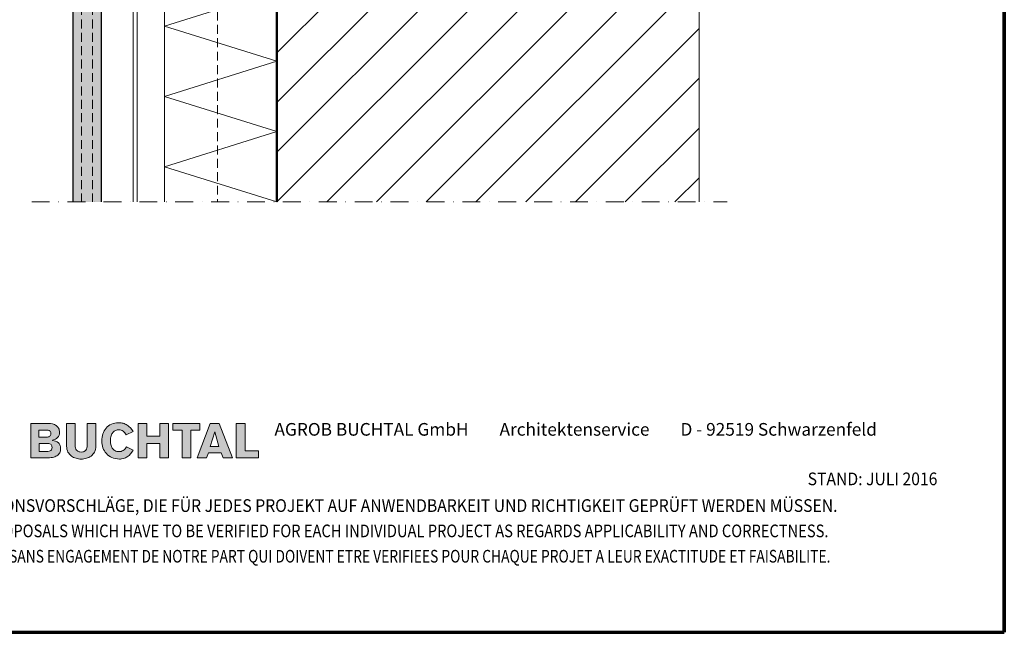
# Model space of a CAD drawing. Units: millimetres. Extents: x -12211 to -11161, y -3003 to -1518.
# Drawn here: x -11860 to -11161, y -3003 to -2568 of the extents above; entities that cross this region are included whole.
import ezdxf

# ---------------------------------------------------------------- set-up
doc = ezdxf.new("R2010")
doc.units = ezdxf.units.MM
for name, pattern in [('AUSGEZOGEN', [0]), ('STRICHPUNKT', [25.4, 12.7, -6.35, 0, -6.35]), ('VERDECKT', [9.525, 6.35, -3.175])]:
    doc.linetypes.add(name, pattern=pattern)
doc.layers.add('TB_206', color=7, linetype='AUSGEZOGEN', lineweight=18)
doc.styles.add('ARIAL', font='ARIAL.TTF')

msp = doc.modelspace()

# ---------------------------------------------------------------- hatches: boundary and pattern name
at = {"layer": 'TB_206', "linetype": 'STRICHPUNKT', "lineweight": 18}
h = msp.add_hatch(dxfattribs=at)
h.set_pattern_fill('SCHRAFFUR_35', scale=5, angle=315, style=0, pattern_type=2)
h.set_pattern_definition([(45, (0, 0), (-35.35534, 35.35534), []), (45, (-17.68, 17.68), (-35.35534, 35.35534), [])])
h.paths.add_polyline_path([(-11377.39, -2697.16), (-11377.39, -2098.42), (-11677.39, -2098.42), (-11677.39, -2697.16)], flags=0)
at = {"layer": 'TB_206', "linetype": 'AUSGEZOGEN', "lineweight": 18, "true_color": 0xc7c7c7}
msp.add_hatch(color=9, dxfattribs=at).paths.add_polyline_path([(-11822.39, -2129.29), (-11822.39, -2697.16), (-11802.39, -2697.16), (-11802.39, -2129.29)])
at = {"layer": 'TB_206', "linetype": 'AUSGEZOGEN', "lineweight": 18, "true_color": 0x000000}
h = msp.add_hatch(color=18, dxfattribs=at)
h.paths.add_polyline_path([(-11837.93, -2878.88), (-11836.96, -2878.72), (-11836.06, -2878.5), (-11835.23, -2878.24), (-11834.47, -2877.92), (-11833.78, -2877.54), (-11833.17, -2877.11), (-11832.64, -2876.61), (-11832.18, -2876.05), (-11831.81, -2875.42), (-11831.52, -2874.73), (-11831.3, -2873.97), (-11831.17, -2873.14), (-11831.13, -2872.24), (-11831.16, -2871.57), (-11831.25, -2870.95), (-11831.4, -2870.38), (-11831.6, -2869.85), (-11831.84, -2869.37), (-11832.14, -2868.93), (-11832.48, -2868.54), (-11832.85, -2868.19), (-11833.27, -2867.87), (-11833.72, -2867.6), (-11834.21, -2867.37), (-11834.72, -2867.17), (-11835.81, -2866.87), (-11836.98, -2866.7), (-11836.98, -2866.44), (-11835.84, -2866.1), (-11834.84, -2865.69), (-11833.98, -2865.18), (-11833.25, -2864.56), (-11832.69, -2863.84), (-11832.46, -2863.44), (-11832.27, -2862.99), (-11832.01, -2862.02), (-11831.93, -2860.91), (-11831.96, -2860.1), (-11832.08, -2859.36), (-11832.27, -2858.67), (-11832.54, -2858.03), (-11832.87, -2857.46), (-11833.27, -2856.94), (-11833.73, -2856.48), (-11834.25, -2856.07), (-11834.83, -2855.71), (-11835.46, -2855.4), (-11836.14, -2855.15), (-11836.86, -2854.95), (-11838.43, -2854.68), (-11840.16, -2854.59), (-11852.39, -2854.59), (-11852.39, -2879.08), (-11841.23, -2879.08), (-11838.97, -2879)])
h.paths.add_polyline_path([(-11846.28, -2874.61), (-11846.28, -2868.82), (-11840.16, -2868.82), (-11839.43, -2868.86), (-11838.81, -2869.01), (-11838.31, -2869.24), (-11837.9, -2869.57), (-11837.61, -2869.99), (-11837.4, -2870.48), (-11837.28, -2871.06), (-11837.24, -2871.71), (-11837.28, -2872.29), (-11837.42, -2872.83), (-11837.67, -2873.32), (-11838.04, -2873.75), (-11838.56, -2874.11), (-11839.26, -2874.38), (-11840.15, -2874.55), (-11841.23, -2874.61)], flags=16)
h.paths.add_polyline_path([(-11846.54, -2864.34), (-11846.54, -2859.33), (-11841.23, -2859.33), (-11840.56, -2859.36), (-11839.94, -2859.44), (-11839.4, -2859.59), (-11838.94, -2859.82), (-11838.56, -2860.14), (-11838.28, -2860.55), (-11838.1, -2861.07), (-11838.04, -2861.7), (-11838.1, -2862.34), (-11838.28, -2862.89), (-11838.56, -2863.35), (-11838.94, -2863.71), (-11839.4, -2863.99), (-11839.94, -2864.18), (-11840.56, -2864.3), (-11841.23, -2864.34)], flags=16)
for points in [[(-11816.51, -2879.88), (-11815.6, -2879.85), (-11814.68, -2879.76), (-11813.77, -2879.59), (-11812.87, -2879.36), (-11811.98, -2879.07), (-11811.12, -2878.69), (-11810.3, -2878.26), (-11809.53, -2877.74), (-11808.81, -2877.14), (-11808.16, -2876.47), (-11807.58, -2875.72), (-11807.09, -2874.88), (-11806.68, -2873.95), (-11806.38, -2872.94), (-11806.2, -2871.85), (-11806.14, -2870.66), (-11806.14, -2854.59), (-11812.25, -2854.59), (-11812.25, -2870.13), (-11812.3, -2871.09), (-11812.47, -2871.98), (-11812.75, -2872.79), (-11813.18, -2873.49), (-11813.76, -2874.07), (-11814.11, -2874.3), (-11814.49, -2874.5), (-11814.93, -2874.66), (-11815.41, -2874.78), (-11816.51, -2874.88), (-11817.6, -2874.78), (-11818.08, -2874.66), (-11818.52, -2874.5), (-11818.9, -2874.3), (-11819.25, -2874.07), (-11819.83, -2873.49), (-11820.26, -2872.79), (-11820.54, -2871.98), (-11820.71, -2871.09), (-11820.76, -2870.13), (-11820.76, -2854.59), (-11826.87, -2854.59), (-11826.87, -2870.66), (-11826.81, -2871.85), (-11826.63, -2872.94), (-11826.33, -2873.95), (-11825.92, -2874.88), (-11825.43, -2875.72), (-11824.85, -2876.47), (-11824.2, -2877.14), (-11823.49, -2877.74), (-11822.71, -2878.26), (-11821.89, -2878.69), (-11821.04, -2879.07), (-11820.15, -2879.36), (-11819.24, -2879.59), (-11818.33, -2879.76), (-11817.41, -2879.85)], [(-11787.91, -2879.77), (-11786.47, -2879.45), (-11785.77, -2879.21), (-11785.09, -2878.92), (-11784.42, -2878.58), (-11783.78, -2878.2), (-11782.55, -2877.3), (-11781.42, -2876.21), (-11780.43, -2874.97), (-11779.97, -2874.28), (-11779.56, -2873.55), (-11784.33, -2871.18), (-11784.79, -2872.01), (-11785.35, -2872.72), (-11785.98, -2873.31), (-11786.67, -2873.79), (-11787.37, -2874.15), (-11788.08, -2874.4), (-11788.76, -2874.56), (-11789.39, -2874.61), (-11790.29, -2874.56), (-11791.12, -2874.42), (-11791.86, -2874.2), (-11792.52, -2873.9), (-11793.11, -2873.52), (-11793.62, -2873.1), (-11794.08, -2872.61), (-11794.48, -2872.07), (-11794.8, -2871.5), (-11795.08, -2870.89), (-11795.31, -2870.26), (-11795.48, -2869.61), (-11795.7, -2868.28), (-11795.77, -2866.97), (-11795.74, -2865.97), (-11795.65, -2865.04), (-11795.5, -2864.18), (-11795.3, -2863.4), (-11795.05, -2862.68), (-11794.75, -2862.04), (-11794.4, -2861.46), (-11794.01, -2860.94), (-11793.58, -2860.49), (-11793.11, -2860.11), (-11792.61, -2859.78), (-11792.07, -2859.52), (-11791.5, -2859.32), (-11790.91, -2859.17), (-11790.29, -2859.09), (-11789.65, -2859.07), (-11788.86, -2859.14), (-11788.08, -2859.35), (-11787.34, -2859.67), (-11786.63, -2860.12), (-11785.99, -2860.66), (-11785.43, -2861.29), (-11784.97, -2861.99), (-11784.6, -2862.76), (-11779.56, -2860.38), (-11780.49, -2858.98), (-11781.51, -2857.72), (-11782.62, -2856.64), (-11783.22, -2856.17), (-11783.84, -2855.74), (-11784.49, -2855.36), (-11785.17, -2855.02), (-11785.88, -2854.73), (-11786.62, -2854.49), (-11787.39, -2854.3), (-11788.2, -2854.17), (-11789.04, -2854.09), (-11789.92, -2854.06), (-11791.33, -2854.13), (-11792.65, -2854.33), (-11793.89, -2854.67), (-11795.04, -2855.11), (-11796.11, -2855.67), (-11797.09, -2856.34), (-11797.99, -2857.1), (-11798.8, -2857.94), (-11799.51, -2858.88), (-11800.13, -2859.87), (-11800.66, -2860.94), (-11801.1, -2862.06), (-11801.44, -2863.24), (-11801.69, -2864.44), (-11801.83, -2865.7), (-11801.89, -2866.97), (-11801.83, -2868.25), (-11801.68, -2869.49), (-11801.41, -2870.7), (-11801.06, -2871.87), (-11800.59, -2873), (-11800.03, -2874.07), (-11799.38, -2875.07), (-11798.63, -2875.99), (-11797.78, -2876.84), (-11796.85, -2877.6), (-11795.82, -2878.27), (-11794.7, -2878.82), (-11793.51, -2879.27), (-11792.21, -2879.6), (-11790.84, -2879.81), (-11789.39, -2879.88), (-11788.65, -2879.85)], [(-11769.98, -2868.82), (-11760.68, -2868.82), (-11760.68, -2879.08), (-11754.56, -2879.08), (-11754.56, -2854.59), (-11760.68, -2854.59), (-11760.68, -2863.55), (-11769.98, -2863.55), (-11769.98, -2854.59), (-11776.1, -2854.59), (-11776.1, -2879.08), (-11769.98, -2879.08)], [(-11732.23, -2854.59), (-11751.38, -2854.59), (-11751.38, -2859.33), (-11744.72, -2859.33), (-11744.72, -2879.08), (-11738.61, -2879.08), (-11738.61, -2859.33), (-11732.23, -2859.33)], [(-11700.07, -2874.09), (-11700.07, -2854.59), (-11706.45, -2854.59), (-11706.45, -2879.08), (-11690.5, -2879.08), (-11690.5, -2874.09)]]:
    msp.add_hatch(color=18, dxfattribs=at).paths.add_polyline_path(points)
h = msp.add_hatch(color=18, dxfattribs=at)
h.paths.add_polyline_path([(-11709.1, -2879.08), (-11718.41, -2854.59), (-11724.79, -2854.59), (-11734.1, -2879.08), (-11727.44, -2879.08), (-11726.12, -2875.4), (-11717.08, -2875.4), (-11715.75, -2879.08)])
h.paths.add_polyline_path([(-11721.6, -2860.64), (-11718.68, -2870.92), (-11724.79, -2870.92)], flags=16)

# ---------------------------------------------------------------- linework, layer by layer
at = {"layer": 'TB_206', "color": 240, "linetype": 'AUSGEZOGEN', "lineweight": 70}
for p, q in [((-11160.54, -1518.04), (-11160.54, -3003.02)), ((-11160.53, -3003.02), (-11160.53, -1518.04)), ((-12210.52, -3003.02), (-11160.53, -3003.02))]:
    msp.add_line(p, q, dxfattribs=at)
at = {"layer": 'TB_206', "color": 22, "linetype": 'AUSGEZOGEN', "lineweight": 50}
msp.add_line((-11677.39, -2098.42), (-11677.39, -2697.16), dxfattribs=at)
at = {"layer": 'TB_206', "color": 22, "linetype": 'AUSGEZOGEN', "lineweight": 18}
msp.add_line((-11377.39, -2098.42), (-11377.39, -2697.16), dxfattribs=at)
at = {"layer": 'TB_206', "color": 7, "linetype": 'AUSGEZOGEN', "lineweight": 18}
for p, q in [((-11779.64, -2697.16), (-11779.64, -2107.25)), ((-11776.64, -2107.25), (-11776.64, -2697.16)), ((-11840.16, -2854.59), (-11852.39, -2854.59)), ((-11852.39, -2854.59), (-11852.39, -2879.08)), ((-11838.43, -2854.68), (-11840.16, -2854.59)), ((-11836.86, -2854.95), (-11838.43, -2854.68)), ((-11820.76, -2854.59), (-11826.87, -2854.59)), ((-11826.87, -2854.59), (-11826.87, -2870.66)), ((-11820.76, -2870.13), (-11820.76, -2854.59)), ((-11806.14, -2854.59), (-11812.25, -2854.59)), ((-11812.25, -2854.59), (-11812.25, -2870.13)), ((-11806.14, -2870.66), (-11806.14, -2854.59)), ((-11793.89, -2854.67), (-11795.04, -2855.11)), ((-11792.65, -2854.33), (-11793.89, -2854.67)), ((-11791.33, -2854.13), (-11792.65, -2854.33)), ((-11789.92, -2854.06), (-11791.33, -2854.13)), ((-11789.04, -2854.09), (-11789.92, -2854.06)), ((-11788.2, -2854.17), (-11789.04, -2854.09)), ((-11787.39, -2854.3), (-11788.2, -2854.17)), ((-11786.62, -2854.49), (-11787.39, -2854.3)), ((-11785.88, -2854.73), (-11786.62, -2854.49)), ((-11785.17, -2855.02), (-11785.88, -2854.73)), ((-11769.98, -2854.59), (-11776.1, -2854.59)), ((-11776.1, -2854.59), (-11776.1, -2879.08)), ((-11769.98, -2863.55), (-11769.98, -2854.59)), ((-11754.56, -2854.59), (-11760.68, -2854.59)), ((-11760.68, -2854.59), (-11760.68, -2863.55)), ((-11754.56, -2879.08), (-11754.56, -2854.59)), ((-11732.23, -2854.59), (-11751.38, -2854.59)), ((-11751.38, -2854.59), (-11751.38, -2859.33)), ((-11724.79, -2854.59), (-11734.1, -2879.08)), ((-11732.23, -2859.33), (-11732.23, -2854.59)), ((-11718.41, -2854.59), (-11724.79, -2854.59)), ((-11709.1, -2879.08), (-11718.41, -2854.59)), ((-11700.07, -2854.59), (-11706.45, -2854.59)), ((-11706.45, -2854.59), (-11706.45, -2879.08)), ((-11700.07, -2874.09), (-11700.07, -2854.59)), ((-11846.54, -2859.33), (-11841.23, -2859.33)), ((-11846.54, -2864.34), (-11846.54, -2859.33)), ((-11841.23, -2859.33), (-11840.56, -2859.36)), ((-11840.56, -2859.36), (-11839.94, -2859.44)), ((-11839.94, -2859.44), (-11839.4, -2859.59)), ((-11839.4, -2859.59), (-11838.94, -2859.82)), ((-11838.94, -2859.82), (-11838.56, -2860.14)), ((-11838.56, -2860.14), (-11838.28, -2860.55)), ((-11838.28, -2860.55), (-11838.1, -2861.07)), ((-11838.1, -2861.07), (-11838.04, -2861.7)), ((-11838.04, -2861.7), (-11838.1, -2862.34)), ((-11836.14, -2855.15), (-11836.86, -2854.95)), ((-11835.46, -2855.4), (-11836.14, -2855.15)), ((-11834.83, -2855.71), (-11835.46, -2855.4)), ((-11834.25, -2856.07), (-11834.83, -2855.71)), ((-11833.73, -2856.48), (-11834.25, -2856.07)), ((-11833.27, -2856.94), (-11833.73, -2856.48)), ((-11832.87, -2857.46), (-11833.27, -2856.94)), ((-11832.54, -2858.03), (-11832.87, -2857.46)), ((-11832.27, -2858.67), (-11832.54, -2858.03)), ((-11832.08, -2859.36), (-11832.27, -2858.67)), ((-11831.96, -2860.1), (-11832.08, -2859.36)), ((-11832.01, -2862.02), (-11831.93, -2860.91)), ((-11831.93, -2860.91), (-11831.96, -2860.1)), ((-11800.66, -2860.94), (-11801.1, -2862.06)), ((-11800.13, -2859.87), (-11800.66, -2860.94)), ((-11799.51, -2858.88), (-11800.13, -2859.87)), ((-11798.8, -2857.94), (-11799.51, -2858.88)), ((-11797.99, -2857.1), (-11798.8, -2857.94)), ((-11797.09, -2856.34), (-11797.99, -2857.1)), ((-11796.11, -2855.67), (-11797.09, -2856.34)), ((-11795.04, -2855.11), (-11796.11, -2855.67)), ((-11794.75, -2862.04), (-11794.4, -2861.46)), ((-11794.4, -2861.46), (-11794.01, -2860.94)), ((-11794.01, -2860.94), (-11793.58, -2860.49)), ((-11793.58, -2860.49), (-11793.11, -2860.11)), ((-11793.11, -2860.11), (-11792.61, -2859.78)), ((-11792.61, -2859.78), (-11792.07, -2859.52)), ((-11792.07, -2859.52), (-11791.5, -2859.32)), ((-11791.5, -2859.32), (-11790.91, -2859.17)), ((-11790.91, -2859.17), (-11790.29, -2859.09)), ((-11790.29, -2859.09), (-11789.65, -2859.07)), ((-11789.65, -2859.07), (-11788.86, -2859.14)), ((-11788.86, -2859.14), (-11788.08, -2859.35)), ((-11788.08, -2859.35), (-11787.34, -2859.67)), ((-11787.34, -2859.67), (-11786.63, -2860.12)), ((-11786.63, -2860.12), (-11785.99, -2860.66)), ((-11785.99, -2860.66), (-11785.43, -2861.29)), ((-11785.43, -2861.29), (-11784.97, -2861.99)), ((-11784.49, -2855.36), (-11785.17, -2855.02)), ((-11784.6, -2862.76), (-11779.56, -2860.38)), ((-11783.84, -2855.74), (-11784.49, -2855.36)), ((-11783.22, -2856.17), (-11783.84, -2855.74)), ((-11782.62, -2856.64), (-11783.22, -2856.17)), ((-11781.51, -2857.72), (-11782.62, -2856.64)), ((-11780.49, -2858.98), (-11781.51, -2857.72)), ((-11779.56, -2860.38), (-11780.49, -2858.98)), ((-11751.38, -2859.33), (-11744.72, -2859.33)), ((-11744.72, -2859.33), (-11744.72, -2879.08)), ((-11738.61, -2879.08), (-11738.61, -2859.33)), ((-11738.61, -2859.33), (-11732.23, -2859.33)), ((-11724.79, -2870.92), (-11721.6, -2860.64)), ((-11721.6, -2860.64), (-11718.68, -2870.92)), ((-11841.23, -2864.34), (-11846.54, -2864.34)), ((-11840.56, -2864.3), (-11841.23, -2864.34)), ((-11839.94, -2864.18), (-11840.56, -2864.3)), ((-11839.4, -2863.99), (-11839.94, -2864.18)), ((-11838.94, -2863.71), (-11839.4, -2863.99)), ((-11838.56, -2863.35), (-11838.94, -2863.71)), ((-11838.28, -2862.89), (-11838.56, -2863.35)), ((-11838.1, -2862.34), (-11838.28, -2862.89)), ((-11836.98, -2866.44), (-11835.84, -2866.1)), ((-11836.98, -2866.7), (-11836.98, -2866.44)), ((-11835.81, -2866.87), (-11836.98, -2866.7)), ((-11835.84, -2866.1), (-11834.84, -2865.69)), ((-11834.72, -2867.17), (-11835.81, -2866.87)), ((-11834.84, -2865.69), (-11833.98, -2865.18)), ((-11834.21, -2867.37), (-11834.72, -2867.17)), ((-11833.72, -2867.6), (-11834.21, -2867.37)), ((-11833.98, -2865.18), (-11833.25, -2864.56)), ((-11833.27, -2867.87), (-11833.72, -2867.6)), ((-11832.85, -2868.19), (-11833.27, -2867.87)), ((-11833.25, -2864.56), (-11832.69, -2863.84)), ((-11832.48, -2868.54), (-11832.85, -2868.19)), ((-11832.69, -2863.84), (-11832.46, -2863.44)), ((-11832.14, -2868.93), (-11832.48, -2868.54)), ((-11832.46, -2863.44), (-11832.27, -2862.99)), ((-11832.27, -2862.99), (-11832.01, -2862.02)), ((-11801.83, -2865.7), (-11801.89, -2866.97)), ((-11801.89, -2866.97), (-11801.83, -2868.25)), ((-11801.69, -2864.44), (-11801.83, -2865.7)), ((-11801.83, -2868.25), (-11801.68, -2869.49)), ((-11801.44, -2863.24), (-11801.69, -2864.44)), ((-11801.1, -2862.06), (-11801.44, -2863.24)), ((-11795.77, -2866.97), (-11795.74, -2865.97)), ((-11795.7, -2868.28), (-11795.77, -2866.97)), ((-11795.74, -2865.97), (-11795.65, -2865.04)), ((-11795.48, -2869.61), (-11795.7, -2868.28)), ((-11795.65, -2865.04), (-11795.5, -2864.18)), ((-11795.5, -2864.18), (-11795.3, -2863.4)), ((-11795.3, -2863.4), (-11795.05, -2862.68)), ((-11795.05, -2862.68), (-11794.75, -2862.04)), ((-11784.97, -2861.99), (-11784.6, -2862.76)), ((-11760.68, -2863.55), (-11769.98, -2863.55)), ((-11846.28, -2868.82), (-11840.16, -2868.82)), ((-11846.28, -2874.61), (-11846.28, -2868.82)), ((-11841.23, -2874.61), (-11846.28, -2874.61)), ((-11840.15, -2874.55), (-11841.23, -2874.61)), ((-11840.16, -2868.82), (-11839.43, -2868.86)), ((-11839.26, -2874.38), (-11840.15, -2874.55)), ((-11839.43, -2868.86), (-11838.81, -2869.01)), ((-11838.56, -2874.11), (-11839.26, -2874.38)), ((-11838.81, -2869.01), (-11838.31, -2869.24)), ((-11838.04, -2873.75), (-11838.56, -2874.11)), ((-11838.31, -2869.24), (-11837.9, -2869.57)), ((-11837.67, -2873.32), (-11838.04, -2873.75)), ((-11837.9, -2869.57), (-11837.61, -2869.99)), ((-11837.42, -2872.83), (-11837.67, -2873.32)), ((-11837.61, -2869.99), (-11837.4, -2870.48)), ((-11837.28, -2872.29), (-11837.42, -2872.83)), ((-11837.4, -2870.48), (-11837.28, -2871.06)), ((-11837.28, -2871.06), (-11837.24, -2871.71)), ((-11837.24, -2871.71), (-11837.28, -2872.29)), ((-11832.18, -2876.05), (-11831.81, -2875.42)), ((-11831.84, -2869.37), (-11832.14, -2868.93)), ((-11831.6, -2869.85), (-11831.84, -2869.37)), ((-11831.81, -2875.42), (-11831.52, -2874.73)), ((-11831.4, -2870.38), (-11831.6, -2869.85)), ((-11831.52, -2874.73), (-11831.3, -2873.97)), ((-11831.25, -2870.95), (-11831.4, -2870.38)), ((-11831.3, -2873.97), (-11831.17, -2873.14)), ((-11831.16, -2871.57), (-11831.25, -2870.95)), ((-11831.17, -2873.14), (-11831.13, -2872.24)), ((-11831.13, -2872.24), (-11831.16, -2871.57)), ((-11826.87, -2870.66), (-11826.81, -2871.85)), ((-11826.81, -2871.85), (-11826.63, -2872.94)), ((-11826.63, -2872.94), (-11826.33, -2873.95)), ((-11826.33, -2873.95), (-11825.92, -2874.88)), ((-11825.92, -2874.88), (-11825.43, -2875.72)), ((-11825.43, -2875.72), (-11824.85, -2876.47)), ((-11820.71, -2871.09), (-11820.76, -2870.13)), ((-11820.54, -2871.98), (-11820.71, -2871.09)), ((-11820.26, -2872.79), (-11820.54, -2871.98)), ((-11819.83, -2873.49), (-11820.26, -2872.79)), ((-11819.25, -2874.07), (-11819.83, -2873.49)), ((-11818.9, -2874.3), (-11819.25, -2874.07)), ((-11818.52, -2874.5), (-11818.9, -2874.3)), ((-11818.08, -2874.66), (-11818.52, -2874.5)), ((-11817.6, -2874.78), (-11818.08, -2874.66)), ((-11816.51, -2874.88), (-11817.6, -2874.78)), ((-11815.41, -2874.78), (-11816.51, -2874.88)), ((-11814.93, -2874.66), (-11815.41, -2874.78)), ((-11814.49, -2874.5), (-11814.93, -2874.66)), ((-11814.11, -2874.3), (-11814.49, -2874.5)), ((-11813.76, -2874.07), (-11814.11, -2874.3)), ((-11813.18, -2873.49), (-11813.76, -2874.07)), ((-11812.75, -2872.79), (-11813.18, -2873.49)), ((-11812.47, -2871.98), (-11812.75, -2872.79)), ((-11812.3, -2871.09), (-11812.47, -2871.98)), ((-11812.25, -2870.13), (-11812.3, -2871.09)), ((-11808.16, -2876.47), (-11807.58, -2875.72)), ((-11807.58, -2875.72), (-11807.09, -2874.88)), ((-11807.09, -2874.88), (-11806.68, -2873.95)), ((-11806.68, -2873.95), (-11806.38, -2872.94)), ((-11806.38, -2872.94), (-11806.2, -2871.85)), ((-11806.2, -2871.85), (-11806.14, -2870.66)), ((-11801.68, -2869.49), (-11801.41, -2870.7)), ((-11801.41, -2870.7), (-11801.06, -2871.87)), ((-11801.06, -2871.87), (-11800.59, -2873)), ((-11800.59, -2873), (-11800.03, -2874.07)), ((-11800.03, -2874.07), (-11799.38, -2875.07)), ((-11799.38, -2875.07), (-11798.63, -2875.99)), ((-11795.31, -2870.26), (-11795.48, -2869.61)), ((-11795.08, -2870.89), (-11795.31, -2870.26)), ((-11794.8, -2871.5), (-11795.08, -2870.89)), ((-11794.48, -2872.07), (-11794.8, -2871.5)), ((-11794.08, -2872.61), (-11794.48, -2872.07)), ((-11793.62, -2873.1), (-11794.08, -2872.61)), ((-11793.11, -2873.52), (-11793.62, -2873.1)), ((-11792.52, -2873.9), (-11793.11, -2873.52)), ((-11791.86, -2874.2), (-11792.52, -2873.9)), ((-11791.12, -2874.42), (-11791.86, -2874.2)), ((-11790.29, -2874.56), (-11791.12, -2874.42)), ((-11789.39, -2874.61), (-11790.29, -2874.56)), ((-11788.76, -2874.56), (-11789.39, -2874.61)), ((-11788.08, -2874.4), (-11788.76, -2874.56)), ((-11787.37, -2874.15), (-11788.08, -2874.4)), ((-11786.67, -2873.79), (-11787.37, -2874.15)), ((-11785.98, -2873.31), (-11786.67, -2873.79)), ((-11785.35, -2872.72), (-11785.98, -2873.31)), ((-11784.79, -2872.01), (-11785.35, -2872.72)), ((-11784.33, -2871.18), (-11784.79, -2872.01)), ((-11779.56, -2873.55), (-11784.33, -2871.18)), ((-11781.42, -2876.21), (-11780.43, -2874.97)), ((-11780.43, -2874.97), (-11779.97, -2874.28)), ((-11779.97, -2874.28), (-11779.56, -2873.55)), ((-11769.98, -2879.08), (-11769.98, -2868.82)), ((-11769.98, -2868.82), (-11760.68, -2868.82)), ((-11760.68, -2868.82), (-11760.68, -2879.08)), ((-11727.44, -2879.08), (-11726.12, -2875.4)), ((-11726.12, -2875.4), (-11717.08, -2875.4)), ((-11718.68, -2870.92), (-11724.79, -2870.92)), ((-11717.08, -2875.4), (-11715.75, -2879.08)), ((-11690.5, -2874.09), (-11700.07, -2874.09)), ((-11690.5, -2879.08), (-11690.5, -2874.09)), ((-11852.39, -2879.08), (-11841.23, -2879.08)), ((-11841.23, -2879.08), (-11838.97, -2879)), ((-11838.97, -2879), (-11837.93, -2878.88)), ((-11837.93, -2878.88), (-11836.96, -2878.72)), ((-11836.96, -2878.72), (-11836.06, -2878.5)), ((-11836.06, -2878.5), (-11835.23, -2878.24)), ((-11835.23, -2878.24), (-11834.47, -2877.92)), ((-11834.47, -2877.92), (-11833.78, -2877.54)), ((-11833.78, -2877.54), (-11833.17, -2877.11)), ((-11833.17, -2877.11), (-11832.64, -2876.61)), ((-11832.64, -2876.61), (-11832.18, -2876.05)), ((-11824.85, -2876.47), (-11824.2, -2877.14)), ((-11824.2, -2877.14), (-11823.49, -2877.74)), ((-11823.49, -2877.74), (-11822.71, -2878.26)), ((-11822.71, -2878.26), (-11821.89, -2878.69)), ((-11821.89, -2878.69), (-11821.04, -2879.07)), ((-11821.04, -2879.07), (-11820.15, -2879.36)), ((-11820.15, -2879.36), (-11819.24, -2879.59)), ((-11819.24, -2879.59), (-11818.33, -2879.76)), ((-11818.33, -2879.76), (-11817.41, -2879.85)), ((-11817.41, -2879.85), (-11816.51, -2879.88)), ((-11816.51, -2879.88), (-11815.6, -2879.85)), ((-11815.6, -2879.85), (-11814.68, -2879.76)), ((-11814.68, -2879.76), (-11813.77, -2879.59)), ((-11813.77, -2879.59), (-11812.87, -2879.36)), ((-11812.87, -2879.36), (-11811.98, -2879.07)), ((-11811.98, -2879.07), (-11811.12, -2878.69)), ((-11811.12, -2878.69), (-11810.3, -2878.26)), ((-11810.3, -2878.26), (-11809.53, -2877.74)), ((-11809.53, -2877.74), (-11808.81, -2877.14)), ((-11808.81, -2877.14), (-11808.16, -2876.47)), ((-11798.63, -2875.99), (-11797.78, -2876.84)), ((-11797.78, -2876.84), (-11796.85, -2877.6)), ((-11796.85, -2877.6), (-11795.82, -2878.27)), ((-11795.82, -2878.27), (-11794.7, -2878.82)), ((-11794.7, -2878.82), (-11793.51, -2879.27)), ((-11793.51, -2879.27), (-11792.21, -2879.6)), ((-11792.21, -2879.6), (-11790.84, -2879.81)), ((-11790.84, -2879.81), (-11789.39, -2879.88)), ((-11789.39, -2879.88), (-11788.65, -2879.85)), ((-11788.65, -2879.85), (-11787.91, -2879.77)), ((-11787.91, -2879.77), (-11786.47, -2879.45)), ((-11786.47, -2879.45), (-11785.77, -2879.21)), ((-11785.77, -2879.21), (-11785.09, -2878.92)), ((-11785.09, -2878.92), (-11784.42, -2878.58)), ((-11784.42, -2878.58), (-11783.78, -2878.2)), ((-11783.78, -2878.2), (-11782.55, -2877.3)), ((-11782.55, -2877.3), (-11781.42, -2876.21)), ((-11776.1, -2879.08), (-11769.98, -2879.08)), ((-11760.68, -2879.08), (-11754.56, -2879.08)), ((-11744.72, -2879.08), (-11738.61, -2879.08)), ((-11734.1, -2879.08), (-11727.44, -2879.08)), ((-11715.75, -2879.08), (-11709.1, -2879.08)), ((-11706.45, -2879.08), (-11690.5, -2879.08))]:
    msp.add_line(p, q, dxfattribs=at)
at = {"layer": 'TB_206', "color": 7, "linetype": 'AUSGEZOGEN', "lineweight": 25}
for p, q in [((-11822.39, -2129.29), (-11822.39, -2697.16)), ((-11802.39, -2129.29), (-11802.39, -2697.16))]:
    msp.add_line(p, q, dxfattribs=at)
at = {"layer": 'TB_206', "color": 7, "linetype": 'VERDECKT', "lineweight": 13}
for p, q in [((-11816.39, -2129.29), (-11816.39, -2697.16)), ((-11808.39, -2129.29), (-11808.39, -2697.16))]:
    msp.add_line(p, q, dxfattribs=at)
at = {"layer": 'TB_206', "color": 52, "linetype": 'AUSGEZOGEN', "lineweight": 13}
for p, q in [((-11757.39, -2697.16), (-11757.39, -2428.42)), ((-11757.39, -2572.16), (-11677.39, -2547.16)), ((-11677.39, -2597.16), (-11757.39, -2572.16)), ((-11757.39, -2622.16), (-11677.39, -2597.16)), ((-11677.39, -2647.16), (-11757.39, -2622.16)), ((-11757.39, -2672.16), (-11677.39, -2647.16)), ((-11677.39, -2697.16), (-11757.39, -2672.16))]:
    msp.add_line(p, q, dxfattribs=at)
at = {"layer": 'TB_206', "color": 7, "linetype": 'VERDECKT', "lineweight": 18}
msp.add_line((-11719.64, -2428.42), (-11719.64, -2697.16), dxfattribs=at)
at = {"layer": 'TB_206', "color": 7, "linetype": 'STRICHPUNKT', "lineweight": 18}
msp.add_line((-11851.65, -2697.16), (-11357.39, -2697.16), dxfattribs=at)

# ---------------------------------------------------------------- texts
at = {"layer": 'TB_206', "color": 7, "linetype": 'AUSGEZOGEN', "lineweight": 18, "char_height": 9, "attachment_point": 7, "style": 'ARIAL'}
for s, insert, width in [('\\W1.00;AGROB\\~BUCHTAL\\~GmbH\\~\\~\\~\\~\\~\\~\\~\\~Architektenservice\\~\\~\\~\\~\\~\\~\\~\\~D\\~-\\~92519\\~Schwarzenfeld', (-11679.19, -2863.27), 452.5539), ('\\W0.91;STAND:\\~JULI\\~2016', (-11300.28, -2898.47), 101.8015), ('\\W0.91;DIES\\~SIND\\~UNVERBINDLICHE\\~KONSTRUKTIONSVORSCHLÄGE,\\~DIE\\~FÜR\\~JEDES\\~PROJEKT\\~AUF\\~ANWENDBARKEIT\\~UND\\~RICHTIGKEIT\\~GEPRÜFT\\~WERDEN\\~MÜSSEN.', (-12092.69, -2917.44), 897.5002), ('\\W0.85;THESE\\~ARE\\~NOT\\~BINDING\\~CONSTRUCTION\\~PROPOSALS\\~WHICH\\~HAVE\\~TO\\~BE\\~VERIFIED\\~FOR\\~EACH\\~INDIVIDUAL\\~PROJECT\\~AS\\~REGARDS\\~APPLICABILITY\\~AND\\~CORRECTNESS.', (-12092.69, -2935.44), 896.4605), ("\\W0.80;IL\\~S'\\~AGIT\\~DE\\~PROPOSITIONS\\~DE\\~CONSTRUCTION\\~SANS\\~ENGAGEMENT\\~DE\\~NOTRE\\~PART\\~QUI\\~DOIVENT\\~ETRE\\~VERIFIEES\\~POUR\\~CHAQUE\\~PROJET\\~A\\~LEUR\\~EXACTITUDE\\~ET\\~FAISABILITE.", (-12092.69, -2953.44), 895.8043)]:
    msp.add_mtext(s, dxfattribs=dict(at, insert=insert, width=width))

doc.saveas('drawing.dxf')
